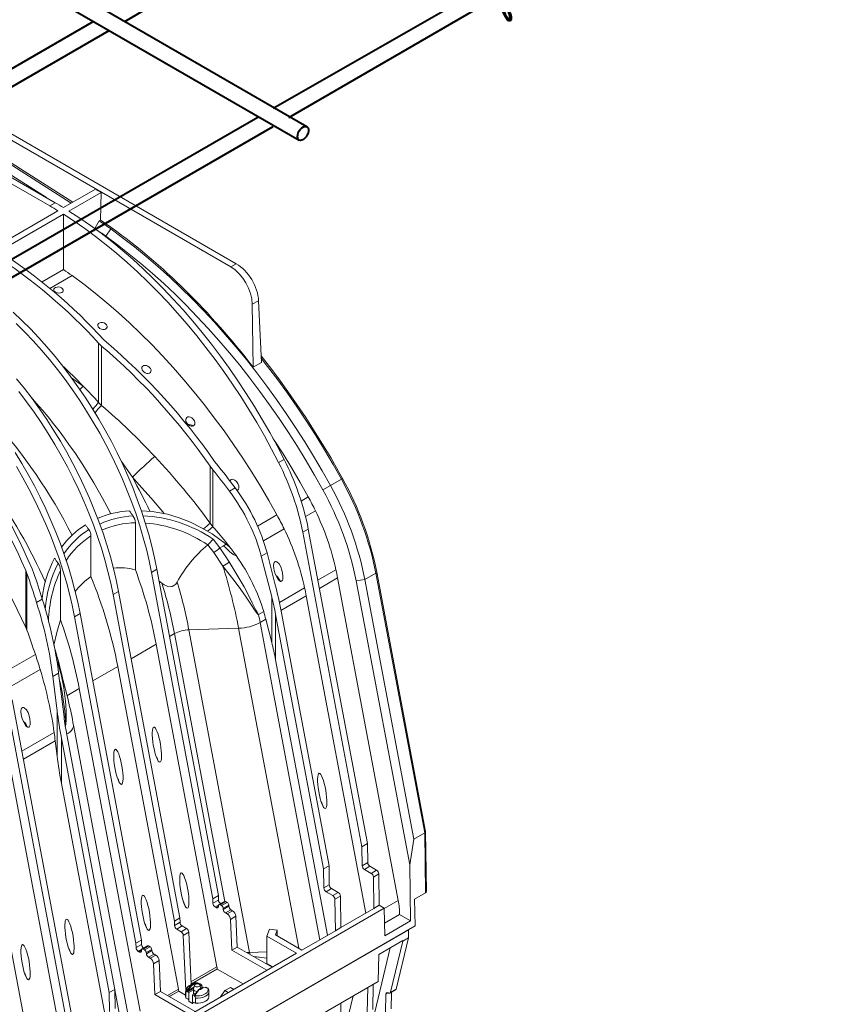
# Model space of a CAD drawing. Units: millimetres. Extents: x -7186 to 15976, y 0 to 2520.
# Drawn here: x 659 to 897, y 1053 to 1338 of the extents above; entities that cross this region are included whole.
import ezdxf
from ezdxf import colors
from ezdxf.entities.mleader import LeaderData, LeaderLine
from ezdxf.math import Vec2, Vec3

# ---------------------------------------------------------------- set-up
doc = ezdxf.new("R2010")
doc.units = ezdxf.units.MM
doc.header["$LTSCALE"] = 0.5
for name, color, linetype, lineweight in [('HAURATON_ConstructionSite_Contour', 7, 'Continuous', 40), ('HAURATON_Isometrie', 9, 'Continuous', 5), ('HAURATON_Product_Contour', 7, 'Continuous', 40)]:
    doc.layers.add(name, color=color, linetype=linetype, lineweight=lineweight)
doc.layers.add('HAURATON_Text_Macro', color=112, linetype='Continuous')
doc.styles.get("Standard").update_dxf_attribs({"font": 'arial.ttf'})

msp = doc.modelspace()

# ---------------------------------------------------------------- linework, layer by layer
at = {"layer": 'HAURATON_ConstructionSite_Contour'}
for p, q in [((742.312, 1307.336), (637.565, 1367.805)), ((636.134, 1363.436), (740.062, 1303.439)), ((680.548, 1337.796), (589.589, 1285.286)), ((594.09, 1282.688), (685.049, 1335.198)), ((728.076, 1309.977), (637.116, 1257.467)), ((641.617, 1254.869), (732.576, 1307.379))]:
    msp.add_line(p, q, dxfattribs=at)
at = {"layer": 'HAURATON_ConstructionSite_Contour', "flags": 128}
msp.add_lwpolyline([(739.596, 1304.469), (739.655, 1304.999), (739.828, 1305.558), (740.101, 1306.104), (740.455, 1306.597), (740.863, 1307), (741.296, 1307.283), (741.72, 1307.427), (742.104, 1307.418), (742.421, 1307.26), (742.646, 1306.962), (742.763, 1306.548), (742.763, 1306.048), (742.646, 1305.498), (742.421, 1304.941), (742.104, 1304.417), (741.72, 1303.964), (741.296, 1303.618), (740.863, 1303.402), (740.455, 1303.334), (740.101, 1303.418), (739.828, 1303.648), (739.655, 1304.008), (739.596, 1304.469)], dxfattribs=at)
at = {"layer": 'HAURATON_Isometrie'}
for p, q in [((643.327, 1311.113), (720.266, 1266.697)), ((721.875, 1267.626), (644.937, 1312.042)), ((632.439, 1304.827), (667.842, 1284.388)), ((634.03, 1305.745), (669.433, 1285.307)), ((653.344, 1298.433), (674.09, 1285.201)), ((653.797, 1298.694), (674.523, 1285.452)), ((666.886, 1286.778), (652.005, 1296.269)), ((671.82, 1283.891), (681.117, 1289.258)), ((673.411, 1282.904), (682.707, 1288.271)), ((682.707, 1288.271), (682.587, 1280.276)), ((667.842, 1284.388), (669.433, 1285.307)), ((651.614, 1272.227), (670.229, 1282.972)), ((653.205, 1271.24), (671.82, 1281.986)), ((671.82, 1265.95), (671.82, 1281.986)), ((682.161, 1280.03), (682.587, 1280.276)), ((685.526, 1277.699), (685.947, 1277.942)), ((680.888, 1277.821), (680.888, 1277.808)), ((684.098, 1275.596), (685.526, 1277.699)), ((720.266, 1266.697), (721.875, 1267.626)), ((665.61, 1262.365), (671.82, 1265.95)), ((667.9, 1260.492), (674.327, 1264.202)), ((728.343, 1256.924), (726.519, 1255.871)), ((726.787, 1237.647), (726.519, 1255.871)), ((729.148, 1239.01), (728.343, 1256.924)), ((682.002, 1244.603), (682.865, 1243.775)), ((682.002, 1227.443), (682.002, 1244.603)), ((682.865, 1226.604), (682.865, 1243.775)), ((684.168, 1244.971), (683.593, 1245.521)), ((726.787, 1237.647), (729.148, 1239.01)), ((674.14, 1234.591), (677.535, 1232.186)), ((682.865, 1226.604), (682.002, 1227.443)), ((716.155, 1209.627), (715.603, 1210.355)), ((734.137, 1210.01), (735.728, 1210.928)), ((714.299, 1208.977), (715.127, 1207.875)), ((714.299, 1192.47), (714.299, 1208.977)), ((715.127, 1191.429), (715.127, 1207.875)), ((749.139, 1203.341), (752.321, 1205.178)), ((719.86, 1201.768), (721.531, 1202.732)), ((746.932, 1202.147), (749.139, 1203.341)), ((742.729, 1200.081), (740.664, 1198.889)), ((741.924, 1194.429), (744.786, 1196.081)), ((692.639, 1178.989), (692.639, 1192.577)), ((715.127, 1191.429), (714.299, 1192.47)), ((728.055, 1191.61), (733.66, 1194.846)), ((735.717, 1190.846), (729.719, 1187.383)), ((741.134, 1189.834), (742.725, 1190.752)), ((741.134, 1189.834), (758.276, 1098.728)), ((742.725, 1190.752), (759.867, 1099.647)), ((679.785, 1176.986), (679.785, 1188.769)), ((715.144, 1187.878), (717.096, 1185.284)), ((713.638, 1186.192), (713.609, 1186.168)), ((717.973, 1180.059), (715.333, 1183.934)), ((717.096, 1185.284), (718.212, 1185.928)), ((717.096, 1185.284), (719.821, 1181.259)), ((718.212, 1185.928), (718.986, 1186.375)), ((720.004, 1185.535), (718.986, 1186.375)), ((729.107, 1182.891), (730.779, 1183.856)), ((733.164, 1174.598), (730.779, 1183.856)), ((729.107, 1182.891), (732.137, 1171.134)), ((661.253, 1177.932), (660.917, 1178.785)), ((660.917, 1162.254), (660.917, 1178.785)), ((662.751, 1179.219), (663.254, 1177.93)), ((670.96, 1164.492), (670.96, 1178.792)), ((698.9, 1179.126), (697.309, 1178.207)), ((697.309, 1178.207), (715.101, 1083.642)), ((698.9, 1179.126), (716.692, 1084.561)), ((750.743, 1178.929), (745.518, 1175.912)), ((776.708, 1103.158), (762.569, 1178.307)), ((661.253, 1161.441), (661.253, 1177.932)), ((700.336, 1175.05), (699.559, 1175.623)), ((751.195, 1176.609), (745.956, 1173.585)), ((768.781, 1083.145), (751.195, 1176.609)), ((756.611, 1175.752), (759.121, 1176.121)), ((772.094, 1093.461), (756.611, 1175.752)), ((759.121, 1176.121), (762.302, 1177.957)), ((759.121, 1176.121), (773.266, 1100.939)), ((776.448, 1102.776), (762.302, 1177.957)), ((687.763, 1172.696), (686.172, 1171.778)), ((705.556, 1078.131), (687.763, 1172.696)), ((734.357, 1169.47), (741.675, 1173.694)), ((665.683, 1170.492), (664.012, 1169.527)), ((703.965, 1077.213), (686.172, 1171.778)), ((732.137, 1157.946), (732.137, 1171.134)), ((734.818, 1167.155), (742.126, 1171.374)), ((759.41, 1079.513), (742.126, 1171.374)), ((728.32, 1166.002), (729.817, 1166.866)), ((729.825, 1166.837), (728.326, 1165.972)), ((748.73, 1093.217), (734.855, 1166.963)), ((675.035, 1165.349), (676.626, 1166.267)), ((675.035, 1165.349), (692.828, 1070.784)), ((676.626, 1166.267), (694.419, 1071.702)), ((728.775, 1163.666), (730.418, 1164.615)), ((732.137, 1157.946), (730.418, 1164.615)), ((733.264, 1166.045), (747.139, 1092.299)), ((733.264, 1152.856), (733.264, 1166.045)), ((660.917, 1162.254), (661.253, 1161.441)), ((708.152, 1161.561), (722.539, 1162.024)), ((725.738, 1068.097), (708.152, 1161.561)), ((739.983, 1069.313), (722.539, 1162.024)), ((746.059, 1071.805), (728.775, 1163.666)), ((702.566, 1159.641), (703.995, 1160.466)), ((718.587, 1082.911), (703.995, 1160.466)), ((691.429, 1153.212), (698.685, 1157.401)), ((716.271, 1063.937), (698.685, 1157.401)), ((663.688, 1154.452), (654.91, 1149.385)), ((670.035, 1152.38), (669.846, 1152.92)), ((748.273, 1073.084), (733.264, 1152.856)), ((656.169, 1144.924), (665.084, 1150.07)), ((670.547, 1150.701), (670.912, 1149.488)), ((687.548, 1150.972), (680.292, 1146.783)), ((705.134, 1057.508), (687.548, 1150.972)), ((670.43, 1149.017), (668.759, 1148.052)), ((669.983, 1138.124), (668.759, 1148.052)), ((670.43, 1149.017), (671.985, 1136.409)), ((676.411, 1144.543), (672.836, 1142.478)), ((693.997, 1051.079), (676.411, 1144.543)), ((656.971, 1141.247), (674.113, 1050.142)), ((655.38, 1140.329), (672.522, 1049.223)), ((669.983, 1124.936), (669.983, 1138.124)), ((692.276, 1040.757), (674.735, 1133.98)), ((674.735, 1133.98), (674.755, 1133.825)), ((669.125, 1131.812), (659.763, 1126.408)), ((685.091, 1056.479), (671.215, 1130.225)), ((671.215, 1117.036), (671.215, 1130.225)), ((672.806, 1131.143), (686.682, 1057.397)), ((669.431, 1129.408), (660.201, 1124.08)), ((669.431, 1129.408), (669.983, 1124.936)), ((673.656, 1030.008), (656.372, 1121.869)), ((661.544, 1042.886), (647.669, 1116.631)), ((671.215, 1117.036), (686.225, 1037.264)), ((773.266, 1100.939), (776.448, 1102.776)), ((776.709, 1085.401), (776.448, 1102.776)), ((776.972, 1085.773), (776.712, 1103.12)), ((758.276, 1098.728), (759.867, 1099.647)), ((758.276, 1098.728), (758.359, 1093.228)), ((759.867, 1099.647), (759.95, 1094.146)), ((773.266, 1100.939), (772.094, 1093.461)), ((747.139, 1092.299), (748.73, 1093.217)), ((748.813, 1087.717), (748.73, 1093.217)), ((758.359, 1093.228), (759.95, 1094.146)), ((758.995, 1092.139), (760.586, 1093.057)), ((760.586, 1093.057), (762.523, 1091.939)), ((772.094, 1093.461), (772.337, 1077.27)), ((747.139, 1092.299), (747.222, 1086.799)), ((758.995, 1092.139), (760.932, 1091.021)), ((760.932, 1091.021), (762.523, 1091.939)), ((761.568, 1089.931), (763.159, 1090.85)), ((761.568, 1089.931), (761.704, 1080.837)), ((763.159, 1090.85), (763.295, 1081.756)), ((747.222, 1086.799), (748.813, 1087.717)), ((716.692, 1084.561), (715.101, 1083.642)), ((716.692, 1084.561), (716.712, 1083.287)), ((747.858, 1085.709), (749.449, 1086.628)), ((747.858, 1085.709), (749.795, 1084.591)), ((751.386, 1085.51), (749.449, 1086.628)), ((749.795, 1084.591), (751.386, 1085.51)), ((750.431, 1083.502), (752.022, 1084.42)), ((752.158, 1075.327), (752.022, 1084.42)), ((773.527, 1083.564), (776.709, 1085.401)), ((715.101, 1083.642), (715.121, 1082.369)), ((716.712, 1083.287), (715.121, 1082.369)), ((716.738, 1081.846), (715.757, 1081.28)), ((715.757, 1081.28), (716.046, 1081.113)), ((716.685, 1081.482), (716.046, 1081.113)), ((716.68, 1081.418), (716.702, 1081.701)), ((718.431, 1082.881), (716.84, 1081.963)), ((718.769, 1082.848), (717.178, 1081.929)), ((717.178, 1081.929), (717.607, 1081.681)), ((719.198, 1082.6), (717.607, 1081.681)), ((719.674, 1081.822), (718.083, 1080.903)), ((719.696, 1081.513), (718.105, 1080.595)), ((718.769, 1082.848), (719.198, 1082.6)), ((719.674, 1081.822), (719.696, 1081.513)), ((750.431, 1083.502), (750.567, 1074.408)), ((761.704, 1080.837), (763.295, 1081.756)), ((763.295, 1081.756), (764.74, 1080.922)), ((768.781, 1083.145), (764.742, 1080.814)), ((773.643, 1075.78), (773.527, 1083.564)), ((419.018, 881.341), (764.74, 1080.922)), ((718.083, 1080.903), (718.105, 1080.595)), ((720.33, 1080.476), (718.739, 1079.558)), ((718.739, 1079.558), (719.223, 1079.279)), ((720.814, 1080.197), (719.223, 1079.279)), ((721.767, 1078.602), (720.176, 1077.684)), ((720.33, 1080.476), (720.814, 1080.197)), ((721.767, 1078.602), (722.162, 1069.682)), ((752.158, 1075.327), (761.704, 1080.837)), ((764.74, 1080.922), (764.859, 1072.953)), ((769.155, 1079.133), (764.804, 1076.622)), ((769.155, 1079.106), (764.805, 1076.595)), ((769.155, 1079.133), (769.155, 1079.106)), ((769.155, 1079.106), (772.337, 1077.27)), ((773.643, 1075.78), (682.479, 1023.153)), ((705.556, 1078.131), (703.965, 1077.213)), ((703.984, 1075.94), (703.965, 1077.213)), ((705.575, 1076.858), (703.984, 1075.94)), ((706.211, 1075.769), (704.62, 1074.85)), ((705.575, 1076.858), (705.556, 1078.131)), ((707.481, 1075.035), (706.211, 1075.769)), ((720.176, 1077.684), (720.571, 1068.763)), ((764.859, 1072.953), (772.337, 1077.27)), ((682.479, 1023.153), (771.734, 1074.678)), ((705.89, 1074.117), (704.62, 1074.85)), ((705.89, 1074.117), (707.481, 1075.035)), ((706.526, 1073.054), (708.117, 1073.972)), ((707.233, 1057.067), (706.526, 1073.054)), ((708.788, 1058.804), (708.117, 1073.972)), ((730.723, 1072.822), (731.533, 1074.847)), ((739.271, 1067.887), (730.723, 1072.822)), ((730.723, 1072.822), (730.723, 1064.922)), ((733.718, 1074.538), (731.533, 1074.847)), ((733.196, 1073.231), (733.718, 1074.538)), ((740.862, 1068.806), (733.196, 1073.231)), ((733.718, 1074.538), (733.668, 1072.959)), ((740.862, 1068.806), (750.567, 1074.408)), ((750.567, 1074.408), (752.158, 1075.327)), ((771.734, 1074.678), (771.698, 1072.32)), ((692.828, 1070.784), (694.419, 1071.702)), ((692.828, 1070.784), (692.847, 1069.511)), ((692.847, 1069.511), (694.438, 1070.429)), ((694.419, 1071.702), (694.438, 1070.429)), ((696.157, 1070.023), (694.566, 1069.104)), ((694.904, 1069.071), (696.495, 1069.989)), ((695.334, 1068.823), (696.925, 1069.741)), ((696.495, 1069.989), (696.925, 1069.741)), ((722.162, 1069.682), (720.571, 1068.763)), ((722.162, 1069.682), (732.271, 1063.846)), ((763.109, 1067.533), (770.11, 1071.574)), ((766.539, 1056.559), (770.107, 1071.402)), ((771.698, 1072.32), (768.13, 1057.478)), ((771.698, 1072.32), (770.107, 1071.402)), ((770.11, 1071.574), (770.107, 1071.402)), ((693.483, 1068.421), (694.464, 1068.987)), ((693.483, 1068.421), (693.772, 1068.254)), ((693.772, 1068.254), (694.411, 1068.623)), ((694.406, 1068.559), (694.428, 1068.842)), ((694.904, 1069.071), (695.334, 1068.823)), ((695.809, 1068.045), (697.4, 1068.963)), ((695.809, 1068.045), (695.831, 1067.736)), ((695.831, 1067.736), (697.422, 1068.655)), ((696.465, 1066.699), (698.056, 1067.618)), ((696.949, 1066.42), (698.54, 1067.339)), ((697.4, 1068.963), (697.422, 1068.655)), ((698.056, 1067.618), (698.54, 1067.339)), ((701.406, 1046.028), (739.271, 1067.887)), ((720.571, 1068.763), (730.68, 1062.927)), ((725.738, 1068.097), (730.723, 1068.258)), ((726.884, 1066.956), (730.723, 1066.444)), ((726.944, 1066.921), (730.723, 1066.417)), ((748.967, 996.645), (766.474, 1069.476)), ((763.109, 1067.533), (762.99, 1059.702)), ((696.465, 1066.699), (696.949, 1066.42)), ((697.903, 1064.825), (699.494, 1065.744)), ((697.903, 1064.825), (698.297, 1055.905)), ((699.494, 1065.744), (699.888, 1056.823)), ((732.429, 1063.937), (730.723, 1064.922)), ((708.753, 1059.597), (716.271, 1063.937)), ((708.78, 1058.975), (716.334, 1063.336)), ((708.781, 1058.949), (716.334, 1063.309)), ((716.334, 1063.336), (716.334, 1063.309)), ((723.838, 1058.977), (716.334, 1063.309)), ((732.271, 1063.846), (730.68, 1062.927)), ((762.99, 1059.702), (417.268, 860.121)), ((709.285, 1059.091), (708.376, 1058.567)), ((710.069, 1059.342), (708.888, 1058.66)), ((708.952, 1058.55), (710.132, 1059.232)), ((709.802, 1058.633), (709.47, 1057.566)), ((710.069, 1059.358), (710.053, 1059.355)), ((710.057, 1059.357), (710.066, 1059.358)), ((711.264, 1058.966), (711.117, 1058.882)), ((711.28, 1058.755), (711.359, 1058.801)), ((711.629, 1057.738), (711.351, 1058.633)), ((711.929, 1058.689), (711.424, 1058.398)), ((711.929, 1058.689), (711.49, 1058.942)), ((711.929, 1058.689), (711.929, 1057.911)), ((761.52, 1058.853), (761.409, 1051.6)), ((686.682, 1057.397), (685.091, 1056.479)), ((685.173, 1050.979), (685.091, 1056.479)), ((686.682, 1057.397), (686.764, 1051.897)), ((687.955, 1050.488), (686.684, 1057.243)), ((698.297, 1055.905), (699.888, 1056.823)), ((698.297, 1055.905), (708.406, 1050.069)), ((699.888, 1056.823), (709.997, 1050.987)), ((705.134, 1057.508), (701.918, 1055.651)), ((705.197, 1056.907), (702.47, 1055.333)), ((705.198, 1056.88), (702.494, 1055.319)), ((705.197, 1056.907), (705.198, 1056.88)), ((705.198, 1056.88), (707.201, 1055.723)), ((707.201, 1056.782), (707.235, 1056.501)), ((707.201, 1056.777), (707.201, 1055.354)), ((707.235, 1055.079), (707.235, 1056.501)), ((707.562, 1056.851), (707.563, 1056.851)), ((707.672, 1056.737), (708.11, 1056.484)), ((709.608, 1058.01), (707.82, 1056.978)), ((707.916, 1056.813), (709.524, 1057.742)), ((709.451, 1057.259), (708.11, 1056.484)), ((708.11, 1054.411), (708.11, 1056.484)), ((709.224, 1055.842), (710.565, 1056.616)), ((709.224, 1055.842), (709.224, 1053.768)), ((709.224, 1055.842), (709.662, 1055.589)), ((709.451, 1057.449), (709.451, 1057.265)), ((709.451, 1057.259), (709.451, 1055.973)), ((710, 1055.849), (709.793, 1055.729)), ((709.804, 1055.558), (709.804, 1055.557)), ((712.219, 1058.079), (711.039, 1057.397)), ((711.084, 1057.393), (712.264, 1058.074)), ((712.904, 1057.966), (713.042, 1058.046)), ((713.481, 1057.793), (713.042, 1058.046)), ((713.951, 1055.354), (713.951, 1056.777)), ((718.595, 1057.046), (717.3, 1055.203)), ((718.595, 1057.046), (720.186, 1057.964)), ((718.595, 1057.046), (719.543, 1056.498)), ((721.134, 1057.417), (719.543, 1056.498)), ((720.186, 1057.964), (721.134, 1057.417)), ((740.376, 991.686), (755.716, 1055.503)), ((759.818, 1050.681), (759.929, 1057.935)), ((765.2, 1056.049), (765.121, 1050.847)), ((765.2, 1056.049), (765.825, 1056.41)), ((765.921, 1056.355), (765.836, 1056.404)), ((766.371, 1056.311), (767.962, 1057.229)), ((766.539, 1056.559), (768.13, 1057.478)), ((766.785, 1056.549), (766.712, 1051.766)), ((707.235, 1055.079), (707.201, 1055.354)), ((707.792, 1054.647), (707.401, 1054.873)), ((708.11, 1054.411), (707.792, 1054.647)), ((708.037, 1054.459), (708.16, 1054.309)), ((708.16, 1053.941), (708.16, 1054.309)), ((709.542, 1053.637), (709.224, 1053.768)), ((709.274, 1053.666), (709.274, 1053.298)), ((709.274, 1053.666), (709.666, 1053.566)), ((709.934, 1053.411), (709.542, 1053.637)), ((710.099, 1053.426), (710.099, 1054.848)), ((752.133, 1053.434), (752.022, 1046.181))]:
    msp.add_line(p, q, dxfattribs=at)
at = {"layer": 'HAURATON_Isometrie', "flags": 128}
for points in [[(734.137, 1210.01), (732.11, 1213.918), (729.998, 1217.788), (727.804, 1221.615), (725.531, 1225.394), (723.182, 1229.119), (720.759, 1232.787), (718.268, 1236.393), (715.709, 1239.93), (713.088, 1243.396), (710.407, 1246.785), (707.67, 1250.092), (704.88, 1253.315), (702.041, 1256.447), (699.158, 1259.485), (696.233, 1262.425), (693.271, 1265.264), (690.275, 1267.997), (687.25, 1270.621), (684.199, 1273.132), (681.126, 1275.527), (678.036, 1277.803), (674.933, 1279.957), (671.82, 1281.986)], [(673.411, 1282.904), (676.524, 1280.875), (679.627, 1278.721), (682.717, 1276.445), (685.79, 1274.05), (688.841, 1271.539), (691.866, 1268.915), (694.862, 1266.182), (697.824, 1263.344), (700.749, 1260.403), (703.632, 1257.365), (706.471, 1254.233), (709.261, 1251.011), (711.998, 1247.703), (714.679, 1244.315), (717.3, 1240.849), (719.859, 1237.311), (722.35, 1233.706), (724.772, 1230.038), (727.122, 1226.312), (729.395, 1222.533), (731.589, 1218.706), (733.701, 1214.836), (735.728, 1210.928)], [(682.161, 1280.03), (680.993, 1278.002), (680.888, 1277.821)], [(746.932, 1202.147), (744.56, 1206.38), (742.106, 1210.567), (739.573, 1214.703), (736.964, 1218.783), (734.282, 1222.804), (731.531, 1226.76), (728.712, 1230.648), (725.83, 1234.463), (722.887, 1238.2), (719.887, 1241.856), (716.832, 1245.426), (713.728, 1248.906), (710.576, 1252.293), (707.381, 1255.583), (704.145, 1258.772), (700.873, 1261.856), (697.569, 1264.833), (694.235, 1267.698), (690.876, 1270.449), (687.496, 1273.083), (684.098, 1275.596)], [(685.526, 1277.699), (688.967, 1275.155), (692.389, 1272.489), (695.79, 1269.704), (699.165, 1266.803), (702.51, 1263.79), (705.822, 1260.667), (709.098, 1257.439), (712.333, 1254.108), (715.523, 1250.679), (718.667, 1247.155), (721.759, 1243.541), (724.796, 1239.84), (727.775, 1236.057), (730.693, 1232.195), (733.547, 1228.259), (736.333, 1224.254), (739.048, 1220.183), (741.689, 1216.052), (744.253, 1211.865), (746.737, 1207.626), (749.139, 1203.341)], [(733.66, 1194.846), (731.306, 1199.042), (728.867, 1203.189), (726.346, 1207.283), (723.746, 1211.319), (721.072, 1215.292), (718.325, 1219.196), (715.509, 1223.028), (712.629, 1226.781), (709.686, 1230.453), (706.686, 1234.038), (703.631, 1237.531), (700.525, 1240.929), (697.373, 1244.228), (694.178, 1247.422), (690.943, 1250.509), (687.674, 1253.485), (684.374, 1256.345), (681.046, 1259.087), (677.696, 1261.707), (674.327, 1264.202)], [(669.433, 1259.456), (669.17, 1259.722), (669.045, 1260.02), (669.075, 1260.315), (669.253, 1260.574), (669.558, 1260.769), (669.953, 1260.878), (670.396, 1260.892), (670.84, 1260.807), (671.235, 1260.63), (671.537, 1260.381), (671.708, 1260.086), (671.727, 1259.782), (671.593, 1259.505), (671.324, 1259.287), (670.954, 1259.151), (670.522, 1259.11), (670.073, 1259.168), (669.657, 1259.32), (669.433, 1259.456)], [(657.255, 1253.6), (659.763, 1251.229), (662.234, 1248.754), (664.663, 1246.181), (667.046, 1243.513), (669.378, 1240.757), (671.654, 1237.916), (673.871, 1234.997), (676.023, 1232.004), (678.108, 1228.945), (680.121, 1225.824), (682.058, 1222.647), (683.916, 1219.421), (685.691, 1216.151), (687.379, 1212.845), (688.978, 1209.507), (690.484, 1206.144), (691.895, 1202.763), (693.208, 1199.371), (694.42, 1195.973), (695.53, 1192.576), (696.534, 1189.186), (697.432, 1185.81), (698.221, 1182.455), (698.9, 1179.126)], [(658.172, 1250.31), (660.643, 1247.836), (663.072, 1245.263), (665.455, 1242.595), (667.787, 1239.838), (670.063, 1236.997), (672.28, 1234.078), (674.432, 1231.086), (676.517, 1228.026), (678.53, 1224.905), (680.467, 1221.729), (682.325, 1218.503), (684.1, 1215.233), (685.788, 1211.926), (687.387, 1208.588), (688.893, 1205.226), (690.304, 1201.845), (691.617, 1198.452), (692.829, 1195.054), (693.939, 1191.657), (694.943, 1188.267), (695.841, 1184.892), (696.63, 1181.536), (697.309, 1178.207)], [(682.161, 1249.05), (681.893, 1249.375), (681.771, 1249.728), (681.811, 1250.063), (682.001, 1250.337), (682.309, 1250.524), (682.696, 1250.612), (683.128, 1250.593), (683.564, 1250.468), (683.96, 1250.243), (684.268, 1249.935), (684.44, 1249.581), (684.45, 1249.229), (684.302, 1248.928), (684.027, 1248.713), (683.662, 1248.596), (683.242, 1248.585), (682.804, 1248.68), (682.389, 1248.878), (682.161, 1249.05)], [(752.644, 1205.381), (751.477, 1207.486), (749.206, 1211.455), (746.864, 1215.382), (744.454, 1219.263), (741.978, 1223.094), (739.438, 1226.871), (736.837, 1230.592), (734.178, 1234.252), (731.462, 1237.847), (729.063, 1240.903)], [(694.889, 1236.473), (694.613, 1236.873), (694.496, 1237.301), (694.558, 1237.683), (694.769, 1237.965), (695.079, 1238.132), (695.453, 1238.188), (695.864, 1238.134), (696.289, 1237.967), (696.688, 1237.684), (697.005, 1237.302), (697.176, 1236.867), (697.165, 1236.456), (696.99, 1236.137), (696.704, 1235.937), (696.35, 1235.852), (695.951, 1235.876), (695.528, 1236.013), (695.113, 1236.266), (694.889, 1236.473)], [(752.321, 1205.178), (749.919, 1209.463), (747.435, 1213.702), (744.871, 1217.889), (742.23, 1222.02), (739.515, 1226.091), (736.729, 1230.096), (733.875, 1234.032), (730.957, 1237.894), (729.091, 1240.282)], [(687.763, 1172.696), (687.084, 1176.025), (686.295, 1179.381), (685.397, 1182.757), (684.393, 1186.146), (683.283, 1189.543), (682.071, 1192.942), (680.758, 1196.334), (679.347, 1199.715), (677.841, 1203.078), (676.242, 1206.415), (674.554, 1209.722), (672.779, 1212.992), (670.921, 1216.218), (668.984, 1219.395), (666.971, 1222.516), (664.887, 1225.575), (662.734, 1228.567), (660.517, 1231.487), (658.241, 1234.327)], [(686.172, 1171.778), (685.493, 1175.107), (684.704, 1178.462), (683.806, 1181.838), (682.802, 1185.228), (681.692, 1188.625), (680.48, 1192.023), (679.167, 1195.416), (677.756, 1198.797), (676.25, 1202.159), (674.651, 1205.497), (672.963, 1208.804), (671.188, 1212.073), (669.33, 1215.3), (667.393, 1218.476), (665.38, 1221.597), (663.296, 1224.657), (661.143, 1227.649), (658.926, 1230.568)], [(707.617, 1221.366), (707.302, 1221.943), (707.224, 1222.48), (707.317, 1222.831), (707.544, 1223.102), (707.847, 1223.24), (708.193, 1223.264), (708.577, 1223.178), (708.988, 1222.97), (709.395, 1222.624), (709.733, 1222.143), (709.911, 1221.59), (709.894, 1221.174), (709.717, 1220.822), (709.441, 1220.623), (709.118, 1220.552), (708.757, 1220.588), (708.358, 1220.739), (707.94, 1221.024), (707.617, 1221.366)], [(742.729, 1200.081), (740.374, 1204.277), (737.935, 1208.424), (735.414, 1212.519), (732.815, 1216.554), (732.59, 1216.895)], [(657.847, 1212.965), (659.784, 1209.789), (661.642, 1206.563), (663.417, 1203.293), (665.105, 1199.986), (666.704, 1196.648), (668.21, 1193.286), (669.621, 1189.905), (670.934, 1186.512), (672.146, 1183.114), (673.256, 1179.717), (674.26, 1176.327), (675.158, 1172.952), (675.947, 1169.596), (676.626, 1166.267)], [(691.784, 1205.754), (688.676, 1210.353), (688.395, 1210.732)], [(658.193, 1208.87), (660.051, 1205.644), (661.826, 1202.375), (663.514, 1199.068), (665.113, 1195.73), (666.619, 1192.367), (668.03, 1188.987), (669.343, 1185.594), (670.555, 1182.196), (671.665, 1178.799), (672.669, 1175.409), (673.567, 1172.033), (674.356, 1168.678), (675.035, 1165.349)], [(701.021, 1195.209), (700.597, 1195.717), (697.173, 1199.7), (693.692, 1203.64), (691.784, 1205.754)], [(720.019, 1204.673), (720.154, 1204.931), (720.404, 1205.125), (720.688, 1205.192), (721.004, 1205.157), (721.446, 1204.962), (721.949, 1204.537), (722.342, 1203.982), (722.613, 1203.25), (722.642, 1202.729), (722.543, 1202.364), (722.365, 1202.124), (722.107, 1201.98), (722.006, 1201.97)], [(691.954, 1194.568), (691.83, 1194.753), (691.707, 1194.938), (691.583, 1195.123), (691.459, 1195.307), (691.335, 1195.491), (691.211, 1195.676), (691.086, 1195.86), (690.961, 1196.044)], [(718.986, 1186.375), (714.843, 1189.345), (711.797, 1191.15), (708.629, 1192.714), (705.313, 1194.027), (701.909, 1195.043), (697.533, 1195.863), (694.366, 1196.053)], [(679.159, 1190.591), (679.038, 1190.766), (678.918, 1190.941), (678.798, 1191.116), (678.677, 1191.291), (678.556, 1191.466), (678.435, 1191.64), (678.314, 1191.814), (678.193, 1191.989)], [(715.333, 1183.934), (713.639, 1186.192), (713.638, 1186.192)], [(721.834, 1183.059), (721.682, 1183.092), (720.967, 1183.43), (719.866, 1184.277), (718.833, 1185.278), (718.212, 1185.928)], [(670.252, 1180.848), (670.128, 1181.036), (670.003, 1181.225), (669.878, 1181.413), (669.753, 1181.601), (669.627, 1181.789), (669.502, 1181.977), (669.376, 1182.164), (669.25, 1182.352)], [(719.821, 1181.259), (721.303, 1178.833), (722.734, 1176.415), (724.111, 1173.989), (725.413, 1171.576), (726.516, 1169.416), (727.553, 1167.284), (728.071, 1166.261), (728.226, 1166.037), (728.277, 1166), (728.301, 1165.996), (728.32, 1166.002)], [(733.073, 1178.093), (733.495, 1177.056), (734.043, 1176.148), (734.349, 1175.808), (734.644, 1175.615), (734.805, 1175.581), (734.97, 1175.621), (735.095, 1175.723), (735.208, 1175.904), (735.318, 1176.263), (735.376, 1177.072), (735.286, 1177.992), (735.081, 1178.882), (734.737, 1179.822), (734.256, 1180.661), (733.66, 1181.244), (733.385, 1181.349), (733.187, 1181.342), (733.004, 1181.247), (732.876, 1181.097), (732.754, 1180.812), (732.68, 1180.28), (732.771, 1179.232), (733.073, 1178.093)], [(728.326, 1165.972), (728.298, 1165.96), (728.263, 1165.958), (728.194, 1165.983), (727.991, 1166.173), (727.344, 1167.096), (726.076, 1169.043), (724.722, 1171.048), (723.175, 1173.231), (721.533, 1175.453), (719.787, 1177.738), (717.973, 1180.059)], [(762.302, 1177.957), (762.415, 1178.033), (762.499, 1178.112), (762.552, 1178.192), (762.571, 1178.271), (762.569, 1178.307)], [(704.743, 1175.409), (704.346, 1174.846), (703.791, 1174.368), (703.296, 1174.144), (702.762, 1174.058), (702.063, 1174.137), (701.01, 1174.585), (700.336, 1175.05)], [(734.575, 1175.66), (734.54, 1175.765), (734.229, 1176.388), (733.835, 1176.927), (733.543, 1177.17), (733.43, 1177.214)], [(669.075, 1157.169), (669.854, 1160.779), (670.96, 1164.492)], [(670.581, 1150.711), (670.163, 1152.074), (670.049, 1152.385)], [(672.354, 1133.817), (672.385, 1134.114), (672.368, 1135.426), (672.184, 1138.043), (671.879, 1140.672), (671.423, 1143.52), (670.831, 1146.357), (670.693, 1146.887)], [(670.912, 1149.488), (671.171, 1148.629), (671.963, 1144.766), (672.436, 1140.864), (672.589, 1138.17), (672.581, 1135.482), (672.477, 1134.125), (672.395, 1133.771), (672.351, 1133.681), (672.324, 1133.647), (672.297, 1133.627)], [(659.887, 1135.844), (660.309, 1134.806), (660.858, 1133.899), (661.163, 1133.559), (661.459, 1133.366), (661.62, 1133.332), (661.785, 1133.372), (661.909, 1133.474), (662.022, 1133.655), (662.133, 1134.014), (662.19, 1134.823), (662.101, 1135.743), (661.895, 1136.633), (661.552, 1137.573), (661.071, 1138.412), (660.475, 1138.995), (660.2, 1139.1), (660.001, 1139.093), (659.818, 1138.998), (659.69, 1138.848), (659.569, 1138.562), (659.494, 1138.031), (659.586, 1136.983), (659.887, 1135.844)], [(661.389, 1133.411), (661.354, 1133.516), (661.043, 1134.139), (660.65, 1134.678), (660.358, 1134.921), (660.245, 1134.965)], [(674.755, 1133.825), (674.753, 1133.623), (674.667, 1133.236), (674.476, 1132.842), (674.183, 1132.448), (673.793, 1132.058), (673.311, 1131.681), (672.746, 1131.321)], [(716.046, 1081.113), (716.163, 1081.058), (716.276, 1081.03), (716.382, 1081.03), (716.476, 1081.058), (716.555, 1081.113), (716.616, 1081.193), (716.659, 1081.296), (716.68, 1081.418)], [(716.702, 1081.701), (716.718, 1081.792), (716.749, 1081.869), (716.796, 1081.929), (716.855, 1081.971), (716.925, 1081.992), (717.005, 1081.992), (717.09, 1081.971), (717.178, 1081.929)], [(693.772, 1068.254), (693.889, 1068.199), (694.002, 1068.171), (694.108, 1068.171), (694.202, 1068.199), (694.281, 1068.254), (694.343, 1068.335), (694.385, 1068.438), (694.406, 1068.559)], [(694.428, 1068.842), (694.444, 1068.933), (694.476, 1069.011), (694.522, 1069.071), (694.581, 1069.112), (694.652, 1069.133), (694.731, 1069.133), (694.816, 1069.112), (694.904, 1069.071)], [(724.998, 1068.044), (725.184, 1068.063), (725.738, 1068.097)], [(708.827, 1058.649), (708.166, 1057.775), (707.563, 1056.852)], [(707.82, 1056.978), (708.43, 1057.884), (708.952, 1058.55)], [(710.019, 1058.873), (710.275, 1058.971), (710.576, 1059.006), (710.878, 1058.971), (711.133, 1058.873), (711.304, 1058.725), (711.364, 1058.551), (711.304, 1058.377), (711.133, 1058.23), (710.878, 1058.131), (710.576, 1058.097), (710.275, 1058.131), (710.019, 1058.23), (709.849, 1058.377), (709.789, 1058.551), (709.849, 1058.725), (710.019, 1058.873)], [(710.051, 1059.356), (710.052, 1059.357), (710.053, 1059.357)], [(711.348, 1059.037), (710.732, 1059.256), (710.051, 1059.356)], [(710.053, 1059.357), (710.054, 1059.357), (710.057, 1059.357), (710.059, 1059.355), (710.061, 1059.353), (710.064, 1059.35), (710.066, 1059.346), (710.069, 1059.342)], [(710.066, 1059.358), (710.07, 1059.358), (710.089, 1059.354), (710.106, 1059.343), (710.121, 1059.327), (710.132, 1059.305), (710.137, 1059.281), (710.138, 1059.256), (710.132, 1059.232)], [(710.132, 1059.232), (710.788, 1059.132), (711.264, 1058.966)], [(711.349, 1059.037), (711.365, 1059.033), (711.378, 1059.028), (711.383, 1059.025), (711.387, 1059.022), (711.393, 1059.017), (711.394, 1059.011), (711.378, 1058.994), (711.264, 1058.966)], [(711.374, 1059.03), (711.36, 1059.034), (711.348, 1059.037)], [(711.359, 1058.801), (711.453, 1058.874), (711.491, 1058.942)], [(707.551, 1056.825), (707.554, 1056.825), (707.556, 1056.825)], [(707.556, 1056.825), (707.559, 1056.839), (707.563, 1056.852)], [(707.82, 1056.978), (707.665, 1056.851), (707.626, 1056.831), (707.608, 1056.825), (707.592, 1056.823), (707.579, 1056.824), (707.574, 1056.826), (707.57, 1056.829), (707.564, 1056.839), (707.563, 1056.851)], [(707.672, 1056.737), (707.819, 1056.769), (707.916, 1056.813)], [(710.603, 1056.8), (710.576, 1056.799), (710.146, 1056.849), (709.781, 1056.99), (709.537, 1057.2), (709.451, 1057.449), (709.47, 1057.565)], [(709.793, 1055.729), (709.7, 1055.656), (709.662, 1055.589)], [(709.804, 1055.558), (709.788, 1055.555), (709.775, 1055.556), (709.77, 1055.559), (709.765, 1055.562), (709.76, 1055.571), (709.759, 1055.584), (709.774, 1055.633), (709.889, 1055.784)], [(709.779, 1055.542), (709.793, 1055.55), (709.805, 1055.558)], [(709.783, 1055.537), (709.781, 1055.54), (709.779, 1055.542)], [(709.861, 1055.723), (709.83, 1055.717), (709.793, 1055.729)], [(713.59, 1057.743), (713.687, 1057.334), (713.62, 1056.923), (713.391, 1056.532), (713.015, 1056.181), (712.509, 1055.889), (711.901, 1055.672), (711.224, 1055.54), (710.512, 1055.501), (709.804, 1055.557)], [(709.804, 1055.558), (710.421, 1056.474), (711.102, 1057.336)], [(711.02, 1057.356), (710.365, 1056.5), (709.889, 1055.784)], [(710.099, 1054.848), (710.879, 1054.837), (711.644, 1054.929), (712.351, 1055.12), (712.963, 1055.399), (713.447, 1055.753), (713.778, 1056.161), (713.938, 1056.602), (713.951, 1056.772)], [(711.102, 1057.336), (711.083, 1057.352), (711.064, 1057.366), (711.046, 1057.376), (711.032, 1057.381), (711.021, 1057.382), (711.015, 1057.378), (711.015, 1057.369), (711.02, 1057.356)], [(711.039, 1057.397), (711.035, 1057.395), (711.017, 1057.379)], [(712.264, 1058.091), (712.23, 1058.084), (712.22, 1058.079)], [(712.325, 1058.042), (712.987, 1057.955), (713.59, 1057.743)], [(713.495, 1057.776), (713.526, 1057.773), (713.544, 1057.769), (713.56, 1057.765), (713.574, 1057.76), (713.579, 1057.758), (713.583, 1057.755), (713.588, 1057.749), (713.59, 1057.743)], [(713.597, 1057.746), (713.593, 1057.744), (713.59, 1057.743)], [(713.601, 1057.741), (713.599, 1057.744), (713.597, 1057.746)], [(713.938, 1056.77), (713.947, 1056.899), (713.877, 1057.216)], [(766.539, 1056.559), (766.506, 1056.463), (766.456, 1056.383), (766.392, 1056.324), (766.314, 1056.285), (766.226, 1056.269), (766.129, 1056.276), (766.026, 1056.305), (765.921, 1056.355)], [(708.667, 1053.591), (708.252, 1053.9), (708.217, 1053.935)], [(709.274, 1053.328), (709.202, 1053.351), (708.667, 1053.591)], [(710.099, 1053.426), (710.094, 1053.402), (710.083, 1053.386), (710.056, 1053.375), (710.003, 1053.381), (709.934, 1053.411)], [(710.028, 1053.377), (710.068, 1053.372), (710.576, 1053.349)], [(713.951, 1055.354), (713.938, 1055.179), (713.778, 1054.738), (713.447, 1054.33), (712.963, 1053.977), (712.351, 1053.697), (711.644, 1053.506), (710.879, 1053.414), (710.099, 1053.426)]]:
    msp.add_lwpolyline(points, dxfattribs=at)
at = {"layer": 'HAURATON_Isometrie'}
for centre, radius, start, end in [((609.375, 1183.128), 116.927, 58.63821, 59.998), ((610.966, 1184.047), 116.927, 58.63821, 59.998), ((620.715, 1187.705), 110.903, 54.23953, 56.35437), ((620.37, 1187.105), 109.049, 54.24017, 56.29203), ((568.408, 1141.197), 153.612, 42.31179, 57.20264), ((569.999, 1142.115), 153.612, 42.31179, 57.20264), ((615.48, 1182.479), 100.706, 54.24305, 55.98214), ((538.421, 1096.983), 193.991, 44.1832, 46.7066), ((699.55, 1210.293), 31.047, 135.15841, 137.69247), ((530.94, 1089.656), 204.462, 42.36852, 44.19444), ((546.951, 1125.222), 155.259, 26.7647, 42.0005), ((718.991, 1195.378), 48.952, 139.07908, 142.10858), ((720.714, 1190.688), 52.177, 136.50115, 139.63953), ((535.86, 1118.826), 155.202, 26.86346, 42.00255), ((708.073, 1219.469), 1.628, 43.1913, 96.73284), ((782.843, 1114.417), 128.974, 130.97563, 134.91254), ((665.974, 1175.069), 76.597, 11.11388, 27.13968), ((667.565, 1175.988), 76.597, 11.11388, 27.13968), ((550.239, 1126.99), 161.983, 25.18119, 29.09444), ((751.457, 1206.908), 1.935, 296.55509, 307.85168), ((670.655, 1159.792), 93.431, 11.21101, 29.06274), ((671.295, 1160.203), 93.051, 11.21879, 29.04616), ((521.674, 1110.55), 158.757, 24.09825, 35.68519), ((667.741, 1158.137), 90.599, 11.21101, 29.06274), ((667.798, 1158.075), 93.089, 11.17798, 29.09577), ((668.107, 1159.187), 85.092, 25.69369, 28.72348), ((692.421, 1169.585), 26.499, 93.15718, 113.83928), ((675.597, 1162.438), 76.934, 12.37724, 25.93101), ((693.058, 1169.028), 25.564, 92.47552, 114.83215), ((692.978, 1168.401), 24.179, 90.80324, 114.52049), ((689.003, 1192.439), 3.639, 2.16709, 35.80452), ((693.023, 1155.025), 39.606, 56.0463, 87.37457), ((692.675, 1155.447), 37.176, 55.72972, 85.63316), ((633.738, 1283.652), 121.673, 310.26462, 311.46122), ((659.039, 1153.952), 85.092, 25.69369, 28.72348), ((690.518, 1171.872), 23.592, 121.49384, 144.66976), ((691.445, 1170.711), 23.371, 121.71616, 146.49497), ((676.449, 1188.642), 3.338, 2.18127, 35.73501), ((654.671, 1263.537), 94.099, 308.72765, 309.97698), ((666.528, 1157.203), 76.934, 12.37724, 25.93101), ((691.661, 1169.69), 22.473, 121.90182, 147.98991), ((707.38, 1193.299), 9.469, 311.36739, 325.07438), ((736.809, 1158.018), 36.478, 129.49446, 151.5278), ((706.592, 1197.176), 15.867, 303.42836, 311.4549), ((679.677, 1232.928), 60.98, 310.11978, 310.43734), ((698.419, 1166.883), 33.017, 152.06284, 173.39508), ((713.022, 1189.704), 10.842, 297.17181, 308.83878), ((701.602, 1164.922), 35.163, 153.06859, 175.70465), ((705.031, 1162.974), 37.564, 155.09605, 178.22476), ((667.047, 1178.595), 3.918, 2.87956, 35.1052), ((688.393, 1163.226), 16.325, 74.9246, 97.42829), ((567.203, 1132.217), 133.873, 10.84303, 20.44926), ((574.617, 1134.17), 150.521, 10.66416, 17.75022), ((610.43, 1150.411), 143.182, 10.54279, 11.48862), ((689.54, 1162.135), 17.768, 123.29888, 143.80546), ((553.468, 1125.123), 136.549, 10.91212, 22.32225), ((578.941, 1137.095), 131.507, 10.72214, 16.93856), ((576.945, 1136.346), 129.319, 10.74966, 17.41522), ((601.361, 1145.176), 143.182, 10.54279, 11.48862), ((545.931, 1119.607), 132.842, 10.81922, 19.74827), ((725.405, 1165.378), 2.981, 11.48139, 12.07245), ((588.021, 1137.471), 143.171, 10.54277, 11.48258), ((708.374, 1152.282), 9.282, 91.36681, 118.14768), ((722.207, 1175.943), 13.923, 271.36681, 298.14768), ((543.307, 1117.614), 131.745, 12.65662, 16.9517), ((669.941, 1152.47), 0.138, 280.63612, 321.29773), ((545.238, 1110.26), 131.643, 10.3121, 16.92155), ((759.743, 1093.306), 1.387, 183.22965, 237.34774), ((761.334, 1094.225), 1.387, 183.22965, 237.34774), ((760.184, 1089.853), 1.387, 3.22965, 57.34774), ((761.775, 1090.772), 1.387, 3.22965, 57.34774), ((748.606, 1086.877), 1.387, 183.22965, 237.34774), ((750.197, 1087.795), 1.387, 183.22965, 237.34774), ((749.047, 1083.424), 1.387, 3.22965, 57.34774), ((750.638, 1084.342), 1.387, 3.22965, 57.34774), ((716.505, 1082.447), 1.387, 183.22965, 237.34774), ((718.109, 1083.37), 1.4, 183.38221, 234.68946), ((717.039, 1080.799), 1.049, 5.689, 57.19914), ((718.571, 1082.576), 0.336, 54.01818, 114.67136), ((718.63, 1081.718), 1.049, 5.689, 57.19914), ((721.088, 1081.652), 1.398, 185.689, 237.19914), ((745.799, 1078.977), 23.357, 0.38356, 10.27981), ((719.497, 1080.733), 1.398, 185.689, 237.19914), ((718.093, 1077.521), 2.09, 4.46649, 57.26592), ((719.684, 1078.439), 2.09, 4.46649, 57.26592), ((705.368, 1076.018), 1.387, 183.22965, 237.34774), ((706.959, 1076.936), 1.387, 183.22965, 237.34774), ((705.137, 1072.945), 1.393, 4.46649, 57.26592), ((706.728, 1073.864), 1.393, 4.46649, 57.26592), ((695.835, 1070.512), 1.4, 183.38221, 234.68946), ((696.297, 1069.718), 0.336, 54.01818, 114.67136), ((696.356, 1068.86), 1.049, 5.689, 57.19914), ((694.231, 1069.589), 1.387, 183.22965, 237.34774), ((694.765, 1067.941), 1.049, 5.689, 57.19914), ((697.223, 1067.875), 1.398, 185.689, 237.19914), ((698.814, 1068.793), 1.398, 185.689, 237.19914), ((697.41, 1065.581), 2.09, 4.46649, 57.26592), ((719.565, 1066.961), 6.277, 5.61593, 10.43275), ((695.819, 1064.662), 2.09, 4.46649, 57.26592), ((712.786, 1063.267), 3.549, 1.10439, 10.87418), ((709.416, 1056.651), 2.206, 106.49688, 176.55241), ((708.933, 1057.252), 1.428, 112.96648, 196.31113), ((709.844, 1058.055), 1.178, 118.29506, 149.67576), ((708.871, 1058.579), 0.0832, 78.34467, 122.02225), ((708.766, 1058.444), 0.214, 29.60997, 73.28863), ((710.21, 1057.734), 1.615, 95.02777, 144.96685), ((708.814, 1058.544), 0.138, 2.60548, 57.39452), ((710.421, 1057.041), 2.344, 99.08693, 118.96033), ((709.994, 1059.225), 0.138, 2.60548, 57.39452), ((711.471, 1058.976), 0.207, 182.60548, 237.39452), ((710.199, 1057.354), 2.046, 50.88237, 54.97341), ((701.649, 1056.838), 3.549, 1.10439, 10.87418), ((707.54, 1056.52), 0.306, 87.94595, 183.42874), ((706.666, 1055.526), 1.575, 50.26968, 55.5867), ((708.028, 1056.988), 0.207, 182.60548, 237.39452), ((709.239, 1054.358), 1.301, 65.48207, 71.00936), ((709.004, 1054.762), 1.099, 4.47759, 44.82844), ((711.057, 1057.356), 0.0453, 54.3854, 114.27299), ((710.942, 1059.001), 1.615, 275.02777, 324.96685), ((710.871, 1057.293), 0.236, 10.63805, 25.1719), ((710.955, 1059.003), 1.673, 275.02777, 324.96686), ((712.264, 1058.025), 0.064, 15.07027, 168.94525), ((712.238, 1058.038), 0.0453, 54.3824, 114.30711), ((712.245, 1057.963), 0.113, 44.49678, 79.94997), ((713.112, 1056.701), 1.152, 65.12587, 71.36803), ((712.715, 1056.907), 1.218, 14.8426, 43.27892), ((765.588, 1056.102), 0.391, 50.56322, 187.71566), ((767.767, 1057.542), 0.369, 301.89437, 349.87465), ((707.506, 1055.127), 0.275, 190.15555, 247.45868), ((708.056, 1054.322), 0.104, 352.82947, 58.98232), ((709.161, 1053.674), 0.113, 355.67922, 56.13256)]:
    msp.add_arc(centre, radius, start, end, dxfattribs=at)
for centre, major_axis, ratio, start_param, end_param in [((677.232, 1190.599), (-59.123, 106.155), 0.587367, 5.4605936, 5.4791251), ((675.843, 1199.549), (-49.708, 89.249), 0.587367, 5.3840419, 5.4308666), ((671.392, 1165.015), (-71.605, 128.566), 0.587367, 4.9630381, 5.3840419), ((720.155, 1259.284), (-4.38, 7.863), 0.587367, 3.9710167, 5.5069065), ((721.987, 1260.342), (-4.615, 7.727), 0.56722, 3.95355, 5.4894397), ((641.757, 1170.12), (-78.812, 93.839), 0.6635692, 4.5740482, 4.9594111), ((643.371, 1171.052), (-78.812, 93.839), 0.6635692, 4.5785024, 4.9627929), ((635.433, 1144.256), (-89.029, 106.003), 0.6635692, 4.7941312, 4.949775), ((609.582, 1151.546), (-47.365, 112.698), 0.473892, 4.7551193, 5.1394098), ((611.196, 1152.477), (-47.365, 112.698), 0.473892, 4.7506651, 5.136028), ((635.433, 1144.256), (-89.029, 106.003), 0.6635692, 4.6125242, 4.7941312), ((633.913, 1165.592), (99.342, -77.483), 0.7097153, 1.1949311, 1.2663423), ((632.242, 1164.627), (99.342, -77.483), 0.7097153, 1.1949311, 1.2580825), ((605.088, 1126.738), (-53.505, 127.308), 0.473892, 4.7929364, 5.1293989), ((684.163, 1186.636), (40.473, -31.567), 0.7097153, 0.7446505, 1.1949311), ((685.835, 1187.601), (40.473, -31.567), 0.7097153, 0.7446505, 1.1949311), ((625.092, 1138.286), (112.22, -87.527), 0.7097153, 1.2522833, 1.2982418), ((685.278, 1169.121), (40.473, -31.567), 0.7097153, 1.2272721, 1.2522833), ((685.278, 1169.121), (40.473, -31.567), 0.7097153, 1.1651497, 1.2272721), ((685.238, 1169.101), (40.521, -31.605), 0.7097153, 0.7801922, 1.1652744), ((619.04, 1157.006), (-37.701, 118.059), 0.3764482, 4.6982445, 4.7696557), ((620.712, 1157.971), (-37.701, 118.059), 0.3764482, 4.6982445, 4.7613959), ((730.082, 1164.208), (-4.409, 25.501), 0.2004152, 4.785945, 5.0971364), ((645.69, 1164.426), (-15.36, 48.098), 0.3764482, 4.2479639, 4.6982445), ((647.362, 1165.391), (-15.36, 48.098), 0.3764482, 4.2479639, 4.6982445), ((730.082, 1164.208), (-2.94, 17.001), 0.2004152, 4.785945, 5.0971364), ((727.793, 1166.967), (1.84, -1.435), 0.7097153, 0.7652473, 0.7801922), ((630.246, 1173.227), (90.144, -70.309), 0.7097153, 0.7418007, 0.7652473), ((615.371, 1132.674), (-42.589, 133.362), 0.3764482, 4.7555967, 4.8085785), ((730.082, 1151.019), (-2.94, 17.001), 0.2004152, 4.785945, 5.0971364), ((646.262, 1146.598), (-15.36, 48.098), 0.3764482, 4.6644583, 4.7555967), ((646.242, 1146.589), (-15.378, 48.155), 0.3764482, 4.2831641, 4.6645879), ((675.988, 1132.98), (-4.409, 25.501), 0.2004152, 1.3331609, 1.6443523), ((675.988, 1132.98), (-2.94, 17.001), 0.2004152, 1.3331609, 1.6443523), ((618.016, 1166.166), (-34.211, 107.128), 0.3764482, 4.2451141, 4.2687122), ((675.988, 1119.791), (-4.409, 25.501), 0.2004152, 1.3331609, 1.6443523), ((698.867, 1120.558), (-0.882, 5.1), 0.2004152, 5.348044, 5.7946423), ((687.73, 1114.129), (-0.882, 5.1), 0.2004152, 5.348044, 5.7946423), ((746.755, 1107.141), (-0.882, 5.1), 0.2004152, 5.348044, 5.7946423), ((775.813, 1103.048), (0.898, 0.091), 0.4990171, 5.4464696, 6.3259285), ((776.072, 1085.768), (0.9, 0), 0.5772877, 5.4979394, 6.2919119), ((706.822, 1078.279), (-0.882, 5.1), 0.2004152, 5.348044, 5.7946423), ((695.685, 1071.85), (-0.882, 5.1), 0.2004152, 5.348044, 5.7946423), ((673.57, 1064.892), (-0.882, 5.1), 0.2004152, 5.348044, 5.7946423), ((660.842, 1057.545), (-0.882, 5.1), 0.2004152, 5.348044, 5.7946423)]:
    msp.add_ellipse(centre, major_axis=major_axis, ratio=ratio, start_param=start_param, end_param=end_param, dxfattribs=at)
for centre in [(698.867, 1128.315), (687.73, 1121.885), (746.755, 1114.898), (706.822, 1086.036), (695.685, 1079.607), (673.57, 1072.649), (660.842, 1065.301)]:
    msp.add_ellipse(centre, major_axis=(-0.882, 5.1), ratio=0.2004152, dxfattribs=at)
at = {"layer": 'HAURATON_Product_Contour'}
for p, q in [((689.549, 1337.796), (777.181, 1389.5)), ((822.28, 1364.187), (732.576, 1312.575)), ((737.076, 1309.977), (823.888, 1360.303))]:
    msp.add_line(p, q, dxfattribs=at)
at = {"layer": 'HAURATON_Product_Contour', "lineweight": 70}
msp.add_ellipse((800.281, 1340.107), major_axis=(-0.851, 1.941), ratio=0.3087092, dxfattribs=at)

# ---------------------------------------------------------------- leaders
at = {"layer": 'HAURATON_Text_Macro'}
ml = msp.add_multileader_mtext('Standard', dxfattribs=at)
ml.set_content('\\A1;Излейте бетона на слоеве. Оразмерете прецизно, за да се избегнат страничните и вертикални размествания на улейните тела по време на изливането на бетона.', color=256)
ml.set_leader_properties()
ml.build(insert=Vec2(0, 0))
ml.multileader.update_dxf_attribs({"dogleg_length": 2, "arrow_head_size": 42, "scale": 12})
ctx = ml.context
ctx.base_point, ctx.scale, ctx.char_height, ctx.arrow_head_size, ctx.landing_gap_size, ctx.plane_origin = Vec3(78.322, 2055.548), 12, 36, 42, 24, Vec3(2826.92, 1443.744)
ctx.text_align_type = 2
notes = []
notes.append((ctx, [(1, (1, 1, 0), (798.691, 2055.548), (-1, 0), 24, [(2, [(1528.96, 1786.13), (1528.96, 1293.963), (1531.083, 952.417)], 0, [])])]))
ctx.mtext.insert, ctx.mtext.width, ctx.mtext.alignment, ctx.mtext.flow_direction = Vec3(750.691, 2073.843), 661.35, 3, 5
for ctx, leaders in notes:
    for number, flags, end, landing, length, lines in leaders:
        leader = LeaderData()
        leader.index, (leader.has_last_leader_line, leader.has_dogleg_vector, leader.attachment_direction) = number, flags
        leader.last_leader_point, leader.dogleg_vector, leader.dogleg_length = Vec3(end), Vec3(landing), length
        for number, points, colour, breaks in lines:
            line = LeaderLine()
            line.index, line.vertices, line.color, line.breaks = number, Vec3.list(points), colors.encode_raw_color(colour), breaks
            leader.lines.append(line)
        ctx.leaders.append(leader)

doc.saveas('drawing.dxf')
